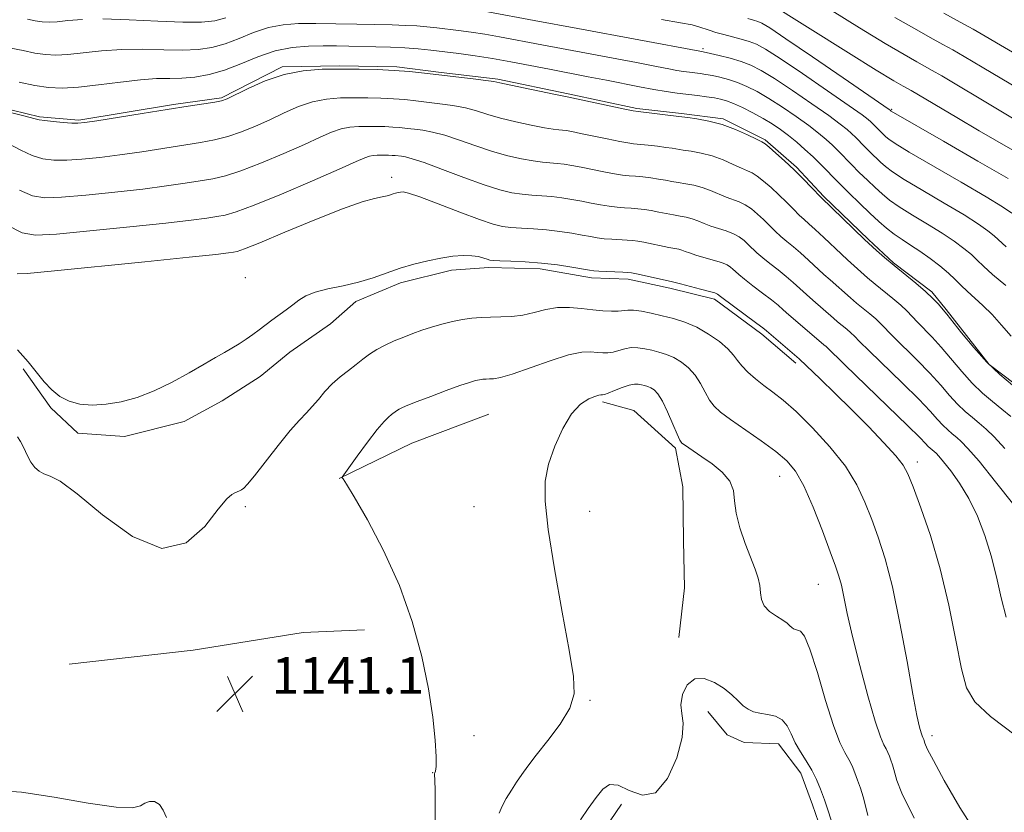
# Model space of a CAD drawing. Extents: x 2052300 to 2055200, y 342300 to 345200.
# Drawn here: x 2052601 to 2052816, y 344683 to 344856 of the extents above; entities that cross this region are included whole.
import ezdxf

# ---------------------------------------------------------------- set-up
doc = ezdxf.new("R2010")
doc.units = 0
doc.header["$MEASUREMENT"] = 0
for name, color, linetype, lineweight in [('DTM HARD BREAKLINE', 7, 'Continuous', 0), ('DTM SPOT ELEVATION', 2, 'Continuous', 13), ('INDEX CONTOUR', 41, 'Continuous', 13), ('INTERMEDIATE CONTOUR', 44, 'Continuous', 0), ('SPOT ELEVATION', 7, 'Continuous', 0)]:
    doc.layers.add(name, color=color, linetype=linetype, lineweight=lineweight)
doc.styles.add('Style-ITALICS', font='ITALICS.shx')

# ---------------------------------------------------------------- blocks, each defined once
blk = doc.blocks.new('SPOT')
at = {"layer": 'SPOT ELEVATION'}
for p, q in [((-3.91, -3.91), (3.82, 3.81)), ((-1.65, 3.77), (1.72, -3.93))]:
    blk.add_line(p, q, dxfattribs=at)

msp = doc.modelspace()

# ---------------------------------------------------------------- linework, layer by layer
at = {"layer": 'DTM HARD BREAKLINE'}
for points in [[(2052692.18, 344844.88, 1127.81), (2052683.09, 344846.02, 1127.81), (2052670.57, 344846.24, 1127.81), (2052658.06, 344846.02, 1127.81), (2052644.85, 344839.29, 1127.81), (2052634.32, 344837.81, 1127.81), (2052613.69, 344834.42, 1127.81), (2052605.04, 344835.14, 1127.81), (2052590.06, 344838.78, 1127.81), (2052581.63, 344839.07, 1127.81), (2052577.76, 344838.57, 1127.81)], [(2052820.82, 344774.71, 1127.81), (2052812.46, 344781.07, 1127.81), (2052803.09, 344793.05, 1127.81), (2052799.97, 344796.89, 1127.81), (2052791.61, 344803.25, 1127.81), (2052786.08, 344808.36, 1127.81), (2052776.35, 344817.73, 1127.81), (2052770.36, 344824.13, 1127.81), (2052763.52, 344830.08, 1127.81), (2052754.35, 344834.68, 1127.81), (2052745.26, 344835.83, 1127.81), (2052735.52, 344836.96, 1127.81), (2052720.56, 344840.17, 1127.81), (2052705.16, 344843.37, 1127.81), (2052692.18, 344844.88, 1127.81)], [(2052601.5, 344780.11, 1138.42), (2052607.53, 344771.56, 1138.42), (2052613.48, 344766.04, 1138.42), (2052623.62, 344765.35, 1138.42), (2052636.68, 344768.61, 1138.42), (2052644.96, 344773.08, 1138.42), (2052653.23, 344778.41, 1138.42), (2052659.77, 344783.72, 1138.42), (2052668.65, 344789.93, 1138.42), (2052674.13, 344794.79, 1138.42), (2052683.93, 344798.85, 1138.42), (2052695.05, 344801.64, 1138.42), (2052703.22, 344802.21, 1138.42), (2052714.42, 344801.97, 1138.42), (2052725.66, 344800.01, 1138.42), (2052733.63, 344799.71, 1138.42), (2052742.73, 344797.71, 1138.42), (2052752.47, 344795.28, 1138.42), (2052762.79, 344787.67, 1138.42), (2052770.27, 344781.31, 1138.42)], [(2052728.01, 344772.91, 1144.32), (2052734.84, 344770.98, 1145.5), (2052743.96, 344762.81, 1144.32), (2052745.58, 344754.31, 1145.5), (2052745.75, 344742.58, 1145.16), (2052745.93, 344732.28, 1145.5), (2052744.7, 344721.45, 1145.5)], [(2052703.23, 344770.21, 1143.14), (2052686.4, 344763.86, 1143.14), (2052670.54, 344756.12, 1141.96)], [(2052611.59, 344715.61, 1140.78), (2052638.64, 344718.68, 1140.78), (2052662.65, 344722.56, 1140.78), (2052676.04, 344723.1, 1141.44)], [(2052732.2, 344685.06, 1146.68), (2052724.74, 344674.12, 1146.68), (2052722.79, 344666.3, 1146.68), (2052723.87, 344657.67, 1146.68), (2052728.56, 344650.84, 1146.68), (2052732.99, 344645.73, 1146.68), (2052737.08, 344637.15, 1146.68), (2052745.04, 344636.86, 1146.68), (2052763.68, 344639.35, 1146.68), (2052773.75, 344649.04, 1146.68), (2052777.83, 344657.76, 1146.68), (2052778.26, 344665.98, 1146.68), (2052777.16, 344675.47, 1146.68), (2052773.91, 344684.92, 1146.68), (2052771.37, 344691.79, 1146.68), (2052766.47, 344698.19, 1146.68), (2052758.94, 344698.49, 1146.68), (2052755.25, 344700.15, 1146.68), (2052751.03, 344705.27, 1146.68)]]:
    msp.add_polyline3d(points, dxfattribs=at)
at = {"layer": 'DTM SPOT ELEVATION'}
for p in [(2052750, 344850, 1121.73), (2052791.143, 344836.746, 1117.858), (2052681.947, 344821.902, 1135.556), (2052650, 344800, 1137.43), (2052796.77, 344759.75, 1137.49), (2052766.718, 344756.605, 1142.839), (2052650, 344750, 1140.3), (2052700, 344750, 1142.96), (2052725.2, 344749.011, 1144.704), (2052775.17, 344733.02, 1142.9), (2052725.299, 344707.74, 1144.176), (2052700, 344700, 1142.35), (2052800, 344700, 1139.52), (2052690.94, 344691.89, 1141.95)]:
    msp.add_point(p, dxfattribs=at)
at = {"layer": 'INDEX CONTOUR'}
for points in [[(2052819.334, 344848.1971, 1110), (2052814.916, 344850.813, 1110), (2052811.629, 344852.741, 1110), (2052808.979, 344854.254, 1110), (2052806.162, 344855.811, 1110), (2052802.574, 344857.767, 1110)], [(2052817.453, 344814.08, 1120), (2052815.415, 344815.462, 1120), (2052811.801, 344817.683, 1120), (2052806.3289, 344820.8941, 1120), (2052795.029, 344827.446, 1120), (2052791.963, 344829.289, 1120), (2052790.546, 344830.238, 1120), (2052789.903, 344830.789, 1120), (2052788.0931, 344832.5471, 1120), (2052786.639, 344834.014, 1120), (2052786.047, 344834.5361, 1120), (2052784.702, 344835.5481, 1120), (2052781.873, 344837.552, 1120), (2052777.185, 344840.802, 1120), (2052771.697, 344844.561, 1120), (2052766.8241, 344847.844, 1120), (2052763.613, 344849.911, 1120), (2052761.633, 344850.9999, 1120), (2052760.082, 344851.5969, 1120), (2052758.326, 344852.106, 1120), (2052754.503, 344853.099, 1120), (2052752.805, 344853.581, 1120), (2052751.347, 344854.035, 1120), (2052749.072, 344854.805, 1120), (2052747.597, 344855.19, 1120), (2052745.046, 344855.689, 1120), (2052740.903, 344856.379, 1120)], [(2052817.22, 344769.66, 1130), (2052815.24, 344771.323, 1130), (2052813.177, 344772.992, 1130), (2052811.023, 344774.821, 1130), (2052808.78, 344776.971, 1130), (2052806.467, 344779.526, 1130), (2052801.978, 344784.823, 1130), (2052799.99, 344787.002, 1130), (2052796.794, 344790.283, 1130), (2052794.477, 344792.744, 1130), (2052793.147, 344794.007, 1130), (2052791.437, 344795.4489, 1130), (2052787.58, 344798.556, 1130), (2052785.8711, 344800.007, 1130), (2052784.434, 344801.283, 1130), (2052781.5, 344803.937, 1130), (2052780.243, 344805.11, 1130), (2052776.363, 344808.795, 1130), (2052774.4831, 344810.548, 1130), (2052773.101, 344811.781, 1130), (2052772.036, 344812.71, 1130), (2052770.9841, 344813.681, 1130), (2052769.703, 344814.96, 1130), (2052768.202, 344816.486, 1130), (2052766.555, 344818.116, 1130), (2052764.846, 344819.705, 1130), (2052763.213, 344821.112, 1130), (2052761.809, 344822.194, 1130), (2052760.705, 344822.875, 1130), (2052759.66, 344823.361, 1130), (2052758.351, 344823.923, 1130), (2052756.543, 344824.754, 1130), (2052754.348, 344825.716, 1130), (2052751.962, 344826.593, 1130), (2052749.583, 344827.215, 1130), (2052747.406, 344827.616, 1130), (2052745.627, 344827.878, 1130), (2052743.23, 344828.258, 1130), (2052741.884, 344828.455, 1130), (2052740.032, 344828.692, 1130), (2052737.971, 344828.934, 1130), (2052734.819, 344829.266, 1130), (2052733.566, 344829.43, 1130), (2052731.78, 344829.7469, 1130), (2052729.081, 344830.292, 1130), (2052723.205, 344831.523, 1130), (2052721.311, 344831.907, 1130), (2052720.125, 344832.12, 1130), (2052719.294, 344832.226, 1130), (2052718.461, 344832.3, 1130), (2052717.262, 344832.439, 1130), (2052715.329, 344832.75, 1130), (2052712.455, 344833.303, 1130), (2052709.071, 344834.037, 1130), (2052705.7691, 344834.855, 1130), (2052702.9849, 344835.669, 1130), (2052700.533, 344836.425, 1130), (2052698.072, 344837.077, 1130), (2052695.355, 344837.593, 1130), (2052692.509, 344838.001, 1130), (2052687.2359, 344838.639, 1130), (2052684.836, 344838.894, 1130), (2052682.357, 344839.091, 1130), (2052679.652, 344839.219, 1130), (2052676.765, 344839.287, 1130), (2052673.788, 344839.306, 1130), (2052670.793, 344839.262, 1130), (2052667.78, 344839.021, 1130), (2052664.73, 344838.423, 1130), (2052661.631, 344837.366, 1130), (2052658.501, 344835.994, 1130), (2052655.365, 344834.507, 1130), (2052652.248, 344833.088, 1130), (2052649.187, 344831.836, 1130), (2052646.22, 344830.8259, 1130), (2052643.3219, 344830.098, 1130), (2052640.223, 344829.529, 1130), (2052627.421, 344827.519, 1130), (2052622.636, 344826.824, 1130), (2052618.2409, 344826.272, 1130), (2052614.35, 344825.89, 1130), (2052611.015, 344825.689, 1130), (2052608.237, 344825.693, 1130), (2052605.81, 344825.995, 1130), (2052603.479, 344826.7, 1130), (2052601.022, 344827.853, 1130), (2052598.359, 344829.252, 1130)], [(2052810.582, 344677.241, 1140), (2052806.066, 344684.298, 1140), (2052802.618, 344690.238, 1140), (2052800.282, 344694.569, 1140), (2052799.032, 344696.998, 1140), (2052798.551, 344698.027, 1140), (2052798.445, 344698.355, 1140), (2052798.196, 344699.134, 1140), (2052798.13, 344699.293, 1140), (2052797.957, 344699.618, 1140), (2052797.814, 344699.952, 1140), (2052797.594, 344700.609, 1140), (2052797.255, 344701.86, 1140), (2052796.698, 344704.407, 1140), (2052795.811, 344709.059, 1140), (2052794.531, 344716.207, 1140), (2052792.985, 344724.579, 1140), (2052791.35, 344732.4851, 1140), (2052789.77, 344738.633, 1140), (2052788.263, 344743.317, 1140), (2052786.814, 344747.231, 1140), (2052785.349, 344750.976, 1140), (2052783.557, 344754.79, 1140), (2052781.07, 344758.82, 1140), (2052777.687, 344763.107, 1140), (2052773.887, 344767.253, 1140), (2052770.315, 344770.756, 1140), (2052767.466, 344773.265, 1140), (2052765.213, 344775.037, 1140), (2052763.274, 344776.485, 1140), (2052761.44, 344777.936, 1140), (2052759.786, 344779.38, 1140), (2052758.461, 344780.725, 1140), (2052757.518, 344781.923, 1140), (2052756.64, 344783.104, 1140), (2052755.416, 344784.442, 1140), (2052753.5459, 344786.038, 1140), (2052751.188, 344787.706, 1140), (2052748.611, 344789.186, 1140), (2052746.039, 344790.286, 1140), (2052743.519, 344791.074, 1140), (2052741.052, 344791.689, 1140), (2052738.67, 344792.232, 1140), (2052736.521, 344792.664, 1140), (2052734.782, 344792.912, 1140), (2052733.545, 344792.935, 1140), (2052731.448, 344792.6969, 1140), (2052729.964, 344792.6621, 1140), (2052728.091, 344792.746, 1140), (2052725.89, 344792.955, 1140), (2052723.433, 344793.265, 1140), (2052720.83, 344793.505, 1140), (2052718.2, 344793.474, 1140), (2052715.639, 344793.0449, 1140), (2052713.138, 344792.41, 1140), (2052710.663, 344791.84, 1140), (2052708.2, 344791.537, 1140), (2052705.806, 344791.437, 1140), (2052703.559, 344791.408, 1140), (2052701.499, 344791.336, 1140), (2052699.515, 344791.169, 1140), (2052697.461, 344790.873, 1140), (2052695.236, 344790.426, 1140), (2052692.931, 344789.859, 1140), (2052690.685, 344789.218, 1140), (2052688.594, 344788.537, 1140), (2052686.602, 344787.816, 1140), (2052684.609, 344787.041, 1140), (2052682.558, 344786.205, 1140), (2052680.547, 344785.307, 1140), (2052678.716, 344784.348, 1140), (2052677.15, 344783.327, 1140), (2052675.713, 344782.233, 1140), (2052674.215, 344781.053, 1140), (2052672.522, 344779.772, 1140), (2052670.728, 344778.367, 1140), (2052668.9839, 344776.815, 1140), (2052667.407, 344775.123, 1140), (2052665.981, 344773.4169, 1140), (2052664.6579, 344771.856, 1140), (2052663.352, 344770.488, 1140), (2052661.829, 344768.916, 1140), (2052659.819, 344766.63, 1140), (2052657.195, 344763.357, 1140), (2052652.036, 344756.713, 1140), (2052650.526, 344754.897, 1140), (2052649.692, 344754.0539, 1140), (2052649.195, 344753.7059, 1140), (2052648.751, 344753.453, 1140), (2052648.2771, 344753.218, 1140), (2052647.7471, 344753.002, 1140), (2052647.08, 344752.696, 1140), (2052645.985, 344751.744, 1140), (2052644.119, 344749.4789, 1140), (2052641.186, 344745.706, 1140), (2052637.084, 344742.123, 1140), (2052631.757, 344740.9, 1140), (2052625.3511, 344743.457, 1140), (2052618.807, 344748.214, 1140), (2052613.268, 344752.842, 1140), (2052609.576, 344755.548, 1140), (2052607.38, 344756.6909, 1140), (2052606.032, 344757.167, 1140), (2052604.98, 344757.73, 1140), (2052604.063, 344758.571, 1140), (2052603.219, 344759.741, 1140), (2052602.4, 344761.235, 1140), (2052601.623, 344762.826, 1140), (2052600.921, 344764.233, 1140), (2052600.299, 344765.273, 1140)], [(2052573.633, 344682.575, 1140), (2052583.067, 344685.653, 1140), (2052589.987, 344687.457, 1140), (2052595.437, 344688.038, 1140), (2052601.137, 344687.636, 1140), (2052608.246, 344686.545, 1140), (2052615.677, 344685.272, 1140), (2052621.787, 344684.374, 1140), (2052625.3859, 344684.254, 1140), (2052627.1099, 344684.677, 1140), (2052628.049, 344685.251, 1140), (2052629.081, 344685.622, 1140), (2052630.222, 344685.5889, 1140), (2052631.274, 344684.9921, 1140), (2052632.101, 344683.757, 1140), (2052632.818, 344682.167, 1140)]]:
    msp.add_polyline3d(points, dxfattribs=at)
at = {"layer": 'INTERMEDIATE CONTOUR'}
for points in [[(2052820.539, 344826.161, 1116), (2052810.2589, 344832.098, 1116), (2052805.393, 344834.949, 1116), (2052795.416, 344840.853, 1116), (2052793.697, 344841.809, 1116), (2052791.668, 344843.002, 1116), (2052787.806, 344845.35, 1116), (2052781.75, 344849.093, 1116), (2052763.853, 344860.28, 1116)], [(2052614.492, 344856.4, 1122), (2052611.2779, 344856.141, 1122), (2052608.947, 344855.894, 1122), (2052607.172, 344855.802, 1122), (2052605.665, 344855.88, 1122), (2052604.147, 344856.108, 1122), (2052602.42, 344856.457, 1122)], [(2052645.801, 344856.782, 1122), (2052643.364, 344856.12, 1122), (2052640.453, 344855.79, 1122), (2052636.413, 344855.77, 1122), (2052630.884, 344856.004, 1122), (2052624.684, 344856.315, 1122), (2052618.929, 344856.495, 1122)], [(2052816.153, 344806.727, 1122), (2052813.583, 344809.116, 1122), (2052812.209, 344810.242, 1122), (2052810.13, 344811.716, 1122), (2052806.987, 344813.716, 1122), (2052802.656, 344816.3029, 1122), (2052797.951, 344819.065, 1122), (2052793.918, 344821.468, 1122), (2052791.324, 344823.129, 1122), (2052789.812, 344824.261, 1122), (2052788.744, 344825.227, 1122), (2052786.402, 344827.482, 1122), (2052785.246, 344828.626, 1122), (2052783.316, 344830.59, 1122), (2052782.434, 344831.464, 1122), (2052781.4459, 344832.364, 1122), (2052779.947, 344833.564, 1122), (2052777.465, 344835.385, 1122), (2052773.758, 344837.988, 1122), (2052769.498, 344840.9021, 1122), (2052765.587, 344843.4909, 1122), (2052762.6799, 344845.282, 1122), (2052760.454, 344846.423, 1122), (2052758.337, 344847.224, 1122), (2052755.931, 344847.929, 1122), (2052753.529, 344848.537, 1122), (2052751.599, 344848.987, 1122), (2052749.975, 344849.341, 1122), (2052749.318, 344849.436, 1122), (2052722.62, 344854.384, 1122), (2052713.13, 344856.155, 1122), (2052703.003, 344858.079, 1122)], [(2052816.615, 344821.651, 1118), (2052810.001, 344825.4851, 1118), (2052802.469, 344829.807, 1118), (2052791.061, 344836.351, 1118), (2052790.844, 344836.565, 1118), (2052790.648, 344836.708, 1118), (2052780.612, 344843.616, 1118), (2052773.896, 344848.221, 1118), (2052768.062, 344852.197, 1118), (2052764.551, 344854.538, 1118), (2052762.854, 344855.567, 1118), (2052761.9679, 344855.9391, 1118), (2052761.032, 344856.211, 1118), (2052759.741, 344856.567, 1118)], [(2052825.372, 344830.214, 1114), (2052802.123, 344844.049, 1114), (2052800.015, 344845.273, 1114), (2052796.652, 344847.131, 1114), (2052793.879, 344848.71, 1114), (2052789.768, 344851.1499, 1114), (2052784.185, 344854.558, 1114), (2052778.187, 344858.242, 1114)], [(2052823.488, 344838.537, 1112), (2052810.948, 344845.99, 1112), (2052807.032, 344848.302, 1112), (2052804.516, 344849.752, 1112), (2052802.339, 344850.958, 1112), (2052799.613, 344852.449, 1112), (2052796.141, 344854.387, 1112), (2052791.901, 344856.843, 1112)], [(2052816.139, 344798.283, 1124), (2052813.23, 344800.73, 1124), (2052811.247, 344802.52, 1124), (2052809.875, 344803.85, 1124), (2052808.596, 344805.052, 1124), (2052806.965, 344806.405, 1124), (2052804.845, 344807.969, 1124), (2052802.174, 344809.748, 1124), (2052798.984, 344811.713, 1124), (2052795.692, 344813.694, 1124), (2052792.806, 344815.49, 1124), (2052790.685, 344816.968, 1124), (2052789.079, 344818.284, 1124), (2052787.586, 344819.665, 1124), (2052785.903, 344821.273, 1124), (2052784.113, 344823.008, 1124), (2052782.398, 344824.705, 1124), (2052779.537, 344827.618, 1124), (2052778.229, 344828.914, 1124), (2052776.845, 344830.192, 1124), (2052775.191, 344831.58, 1124), (2052773.057, 344833.217, 1124), (2052770.33, 344835.175, 1124), (2052767.299, 344837.242, 1124), (2052764.349, 344839.139, 1124), (2052761.781, 344840.645, 1124), (2052759.542, 344841.785, 1124), (2052757.491, 344842.642, 1124), (2052755.523, 344843.292, 1124), (2052753.6771, 344843.777, 1124), (2052752.024, 344844.128, 1124), (2052750.61, 344844.378, 1124), (2052749.364, 344844.56, 1124), (2052746.994, 344844.855, 1124), (2052745.708, 344845.029, 1124), (2052744.269, 344845.261, 1124), (2052742.503, 344845.593, 1124), (2052739.798, 344846.123, 1124), (2052735.429, 344846.963, 1124), (2052714.8041, 344850.836, 1124), (2052705.521, 344852.627, 1124), (2052702.294, 344853.204, 1124), (2052699.342, 344853.654, 1124), (2052696.598, 344854.014, 1124), (2052691.84, 344854.586, 1124), (2052689.687, 344854.815, 1124), (2052687.462, 344854.992, 1124), (2052684.991, 344855.11, 1124), (2052682.086, 344855.1921, 1124), (2052674.347, 344855.3581, 1124), (2052669.815, 344855.445, 1124), (2052665.458, 344855.502, 1124), (2052661.645, 344855.478, 1124), (2052658.256, 344855.236, 1124), (2052655.051, 344854.616, 1124), (2052651.8429, 344853.538, 1124), (2052648.671, 344852.245, 1124), (2052645.628, 344851.062, 1124), (2052642.735, 344850.249, 1124), (2052639.735, 344849.807, 1124), (2052636.297, 344849.6721, 1124), (2052632.202, 344849.759, 1124), (2052627.673, 344849.89, 1124), (2052623.044, 344849.868, 1124), (2052618.625, 344849.563, 1124), (2052611.267, 344848.738, 1124), (2052608.613, 344848.6, 1124), (2052606.36, 344848.716, 1124), (2052604.091, 344849.058, 1124), (2052601.51, 344849.579, 1124), (2052598.789, 344850.157, 1124)], [(2052817.278, 344787.23, 1126), (2052815.19, 344789.648, 1126), (2052813.113, 344791.952, 1126), (2052811.099, 344793.928, 1126), (2052807.634, 344797.034, 1126), (2052806.321, 344798.329, 1126), (2052805.076, 344799.602, 1126), (2052803.6091, 344800.988, 1126), (2052801.722, 344802.568, 1126), (2052799.56, 344804.222, 1126), (2052797.36, 344805.781, 1126), (2052795.312, 344807.122, 1126), (2052793.433, 344808.324, 1126), (2052791.694, 344809.512, 1126), (2052790.046, 344810.807, 1126), (2052788.345, 344812.308, 1126), (2052786.428, 344814.104, 1126), (2052784.197, 344816.235, 1126), (2052781.824, 344818.535, 1126), (2052779.55, 344820.784, 1126), (2052775.758, 344824.646, 1126), (2052774.024, 344826.363, 1126), (2052772.244, 344828.02, 1126), (2052770.436, 344829.596, 1126), (2052768.649, 344831.05, 1126), (2052766.903, 344832.361, 1126), (2052765.1001, 344833.582, 1126), (2052763.112, 344834.786, 1126), (2052760.881, 344836.008, 1126), (2052758.629, 344837.146, 1126), (2052756.644, 344838.06, 1126), (2052755.116, 344838.656, 1126), (2052753.824, 344839.017, 1126), (2052752.45, 344839.269, 1126), (2052750.745, 344839.518, 1126), (2052748.7541, 344839.78, 1126), (2052744.346, 344840.321, 1126), (2052741.927, 344840.649, 1126), (2052739.22, 344841.085, 1126), (2052736.133, 344841.666, 1126), (2052728.933, 344843.116, 1126), (2052724.923, 344843.895, 1126), (2052716.478, 344845.517, 1126), (2052712.219, 344846.361, 1126), (2052708.0391, 344847.174, 1126), (2052704.01, 344847.894, 1126), (2052700.2, 344848.475, 1126), (2052696.659, 344848.94, 1126), (2052690.5181, 344849.678, 1126), (2052687.738, 344849.974, 1126), (2052684.867, 344850.2021, 1126), (2052681.754, 344850.3521, 1126), (2052678.545, 344850.446, 1126), (2052672.648, 344850.565, 1126), (2052669.928, 344850.607, 1126), (2052667.047, 344850.621, 1126), (2052663.815, 344850.563, 1126), (2052660.284, 344850.267, 1126), (2052656.569, 344849.534, 1126), (2052652.786, 344848.262, 1126), (2052649.044, 344846.737, 1126), (2052645.454, 344845.342, 1126), (2052642.106, 344844.378, 1126), (2052639.017, 344843.824, 1126), (2052636.18, 344843.575, 1126), (2052633.52, 344843.514, 1126), (2052630.661, 344843.466, 1126), (2052627.1581, 344843.2419, 1126), (2052622.758, 344842.726, 1126), (2052617.9919, 344842.09, 1126), (2052613.587, 344841.581, 1126), (2052610.055, 344841.399, 1126), (2052607.055, 344841.553, 1126), (2052604.036, 344842.007, 1126), (2052600.599, 344842.701, 1126)], [(2052817.558, 344776.528, 1128), (2052814.829, 344778.845, 1128), (2052811.987, 344781.57, 1128), (2052809.095, 344784.769, 1128), (2052806.453, 344787.957, 1128), (2052803.226, 344792.007, 1128), (2052801.321, 344794.276, 1128), (2052800.189, 344795.4971, 1128), (2052798.58, 344797.0229, 1128), (2052796.4641, 344798.808, 1128), (2052791.6909, 344802.653, 1128), (2052789.587, 344804.439, 1128), (2052787.886, 344805.953, 1128), (2052785.275, 344808.37, 1128), (2052775.7599, 344817.53, 1128), (2052773.675, 344819.724, 1128), (2052771.924, 344821.534, 1128), (2052769.901, 344823.54, 1128), (2052767.8, 344825.5039, 1128), (2052765.8791, 344827.22, 1128), (2052764.413, 344828.49, 1128), (2052763.533, 344829.213, 1128), (2052762.81, 344829.671, 1128), (2052761.676, 344830.246, 1128), (2052759.71, 344831.2059, 1128), (2052757.0931, 344832.372, 1128), (2052754.155, 344833.453, 1128), (2052751.224, 344834.22, 1128), (2052748.624, 344834.696, 1128), (2052746.675, 344834.965, 1128), (2052744.696, 344835.218, 1128), (2052735.814, 344836.26, 1128), (2052734.731, 344836.4449, 1128), (2052732.919, 344836.823, 1128), (2052720.291, 344839.505, 1128), (2052719.579, 344839.6439, 1128), (2052717.762, 344840.013, 1128), (2052710.795, 344841.46, 1128), (2052705.593, 344842.566, 1128), (2052704.26, 344842.817, 1128), (2052702.569, 344843.054, 1128), (2052699.795, 344843.395, 1128), (2052689.14, 344844.664, 1128), (2052685.8761, 344845.011, 1128), (2052682.504, 344845.2791, 1128), (2052678.826, 344845.453, 1128), (2052674.9, 344845.545, 1128), (2052670.851, 344845.571, 1128), (2052666.7781, 344845.511, 1128), (2052662.68, 344845.184, 1128), (2052658.532, 344844.37, 1128), (2052654.391, 344842.965, 1128), (2052650.647, 344841.32, 1128), (2052646.028, 344839.0469, 1128), (2052644.826, 344838.614, 1128), (2052643.366, 344838.33, 1128), (2052640.98, 344837.964, 1128), (2052637.523, 344837.448, 1128), (2052632.98, 344836.751, 1128), (2052627.518, 344835.883, 1128), (2052617.606, 344834.277, 1128), (2052614.966, 344833.87, 1128), (2052613.473, 344833.732, 1128), (2052612.141, 344833.772, 1128), (2052610.242, 344833.91, 1128), (2052608.081, 344834.099, 1128), (2052606.2211, 344834.298, 1128), (2052604.997, 344834.496, 1128), (2052603.834, 344834.789, 1128), (2052601.928, 344835.303, 1128), (2052598.735, 344836.101, 1128)], [(2052815.866, 344762.671, 1132), (2052813.552, 344765.246, 1132), (2052811.805, 344766.956, 1132), (2052810.308, 344768.233, 1132), (2052808.796, 344769.456, 1132), (2052807.217, 344770.797, 1132), (2052805.573, 344772.3729, 1132), (2052803.839, 344774.282, 1132), (2052801.88, 344776.538, 1132), (2052799.536, 344779.133, 1132), (2052796.755, 344781.997, 1132), (2052791.519, 344787.171, 1132), (2052788.765, 344789.992, 1132), (2052787.7129, 344790.991, 1132), (2052786.409, 344792.091, 1132), (2052783.468, 344794.46, 1132), (2052782.154, 344795.575, 1132), (2052777.725, 344799.504, 1132), (2052776.394, 344800.716, 1132), (2052773.029, 344803.857, 1132), (2052771.297, 344805.415, 1132), (2052769.729, 344806.735, 1132), (2052768.311, 344807.889, 1132), (2052766.995, 344809.009, 1132), (2052765.73, 344810.196, 1132), (2052763.209, 344812.691, 1132), (2052761.892, 344813.907, 1132), (2052760.547, 344815.005, 1132), (2052759.205, 344815.897, 1132), (2052757.878, 344816.538, 1132), (2052755.026, 344817.601, 1132), (2052751.603, 344819.061, 1132), (2052749.769, 344819.732, 1132), (2052747.942, 344820.21, 1132), (2052746.189, 344820.536, 1132), (2052744.579, 344820.792, 1132), (2052743.143, 344821.043, 1132), (2052741.763, 344821.298, 1132), (2052740.2839, 344821.548, 1132), (2052738.606, 344821.785, 1132), (2052736.86, 344821.993, 1132), (2052735.231, 344822.1549, 1132), (2052733.824, 344822.272, 1132), (2052732.401, 344822.415, 1132), (2052730.642, 344822.672, 1132), (2052728.346, 344823.098, 1132), (2052723.343, 344824.116, 1132), (2052721.322, 344824.507, 1132), (2052719.6441, 344824.786, 1132), (2052718.138, 344824.9711, 1132), (2052714.945, 344825.234, 1132), (2052712.896, 344825.486, 1132), (2052710.349, 344825.932, 1132), (2052707.348, 344826.6149, 1132), (2052703.982, 344827.566, 1132), (2052700.378, 344828.772, 1132), (2052696.806, 344830.032, 1132), (2052693.575, 344831.099, 1132), (2052690.916, 344831.792, 1132), (2052688.755, 344832.187, 1132), (2052686.942, 344832.422, 1132), (2052685.332, 344832.6141, 1132), (2052683.796, 344832.778, 1132), (2052682.209, 344832.904, 1132), (2052680.478, 344832.986, 1132), (2052678.63, 344833.0291, 1132), (2052676.725, 344833.041, 1132), (2052674.808, 344833.0129, 1132), (2052672.88, 344832.859, 1132), (2052670.928, 344832.476, 1132), (2052668.871, 344831.7681, 1132), (2052666.355, 344830.668, 1132), (2052662.957, 344829.115, 1132), (2052658.468, 344827.13, 1132), (2052653.548, 344825.0569, 1132), (2052649.073, 344823.323, 1132), (2052645.663, 344822.231, 1132), (2052642.922, 344821.609, 1132), (2052640.199, 344821.162, 1132), (2052636.918, 344820.649, 1132), (2052632.806, 344820.042, 1132), (2052627.666, 344819.371, 1132), (2052621.515, 344818.674, 1132), (2052615.226, 344818.049, 1132), (2052609.889, 344817.605, 1132), (2052606.231, 344817.476, 1132), (2052603.539, 344817.891, 1132), (2052600.737, 344819.102, 1132)], [(2052817.881, 344750.382, 1134), (2052813.859, 344755.4621, 1134), (2052810.248, 344759.914, 1134), (2052807.835, 344762.742, 1134), (2052806.3771, 344764.268, 1134), (2052805.376, 344765.142, 1134), (2052804.415, 344765.92, 1134), (2052803.4109, 344766.772, 1134), (2052802.366, 344767.774, 1134), (2052801.21, 344769.039, 1134), (2052799.593, 344770.829, 1134), (2052797.094, 344773.443, 1134), (2052793.519, 344776.992, 1134), (2052786.243, 344784.06, 1134), (2052784.177, 344786.106, 1134), (2052783.053, 344787.24, 1134), (2052782.279, 344787.975, 1134), (2052781.381, 344788.732, 1134), (2052779.356, 344790.363, 1134), (2052778.438, 344791.144, 1134), (2052773.95, 344795.072, 1134), (2052772.544, 344796.321, 1134), (2052769.695, 344798.919, 1134), (2052768.111, 344800.282, 1134), (2052766.357, 344801.688, 1134), (2052764.587, 344803.068, 1134), (2052763.006, 344804.337, 1134), (2052761.758, 344805.432, 1134), (2052759.864, 344807.267, 1134), (2052758.938, 344808.109, 1134), (2052757.881, 344808.897, 1134), (2052756.601, 344809.6, 1134), (2052755.051, 344810.201, 1134), (2052751.701, 344811.2781, 1134), (2052750.21, 344811.849, 1134), (2052748.857, 344812.405, 1134), (2052747.576, 344812.872, 1134), (2052746.301, 344813.204, 1134), (2052744.971, 344813.456, 1134), (2052743.53, 344813.705, 1134), (2052741.947, 344814.009, 1134), (2052740.297, 344814.338, 1134), (2052738.683, 344814.641, 1134), (2052737.181, 344814.878, 1134), (2052735.748, 344815.052, 1134), (2052734.319, 344815.179, 1134), (2052732.828, 344815.279, 1134), (2052731.236, 344815.4, 1134), (2052729.504, 344815.597, 1134), (2052727.61, 344815.905, 1134), (2052725.587, 344816.292, 1134), (2052723.481, 344816.708, 1134), (2052721.334, 344817.106, 1134), (2052719.163, 344817.452, 1134), (2052716.982, 344817.716, 1134), (2052714.802, 344817.888, 1134), (2052712.628, 344818.03, 1134), (2052710.463, 344818.223, 1134), (2052708.243, 344818.561, 1134), (2052705.624, 344819.193, 1134), (2052702.194, 344820.278, 1134), (2052697.77, 344821.875, 1134), (2052693.08, 344823.639, 1134), (2052689.078, 344825.122, 1134), (2052686.477, 344825.991, 1134), (2052685.002, 344826.373, 1134), (2052684.133, 344826.505, 1134), (2052682.756, 344826.661, 1134), (2052682.062, 344826.716, 1134), (2052681.304, 344826.752, 1134), (2052680.496, 344826.771, 1134), (2052679.662, 344826.776, 1134), (2052678.823, 344826.764, 1134), (2052677.979, 344826.696, 1134), (2052677.1249, 344826.529, 1134), (2052676.111, 344826.17, 1134), (2052674.209, 344825.342, 1134), (2052670.549, 344823.723, 1134), (2052664.688, 344821.171, 1134), (2052657.91, 344818.278, 1134), (2052651.927, 344815.819, 1134), (2052648.005, 344814.365, 1134), (2052645.622, 344813.69, 1134), (2052643.809, 344813.368, 1134), (2052641.618, 344813.031, 1134), (2052638.192, 344812.566, 1134), (2052632.696, 344811.918, 1134), (2052624.7889, 344811.076, 1134), (2052616.1019, 344810.208, 1134), (2052608.763, 344809.5221, 1134), (2052604.226, 344809.259, 1134), (2052601.268, 344809.7871, 1134), (2052597.994, 344811.504, 1134)], [(2052816.172, 344725.846, 1136), (2052815.069, 344730.126, 1136), (2052814.046, 344734.658, 1136), (2052812.917, 344739.254, 1136), (2052811.532, 344743.737, 1136), (2052809.89, 344747.966, 1136), (2052808.027, 344751.808, 1136), (2052806.019, 344755.136, 1136), (2052804.095, 344757.842, 1136), (2052802.524, 344759.82, 1136), (2052801.494, 344761.027, 1136), (2052800.872, 344761.679, 1136), (2052800.444, 344762.052, 1136), (2052800.034, 344762.384, 1136), (2052799.605, 344762.748, 1136), (2052799.159, 344763.176, 1136), (2052798.582, 344763.796, 1136), (2052797.307, 344765.119, 1136), (2052794.652, 344767.754, 1136), (2052790.284, 344771.987, 1136), (2052780.968, 344780.948, 1136), (2052776.845, 344784.959, 1136), (2052776.354, 344785.374, 1136), (2052775.245, 344786.267, 1136), (2052768.695, 344791.927, 1136), (2052767.502, 344792.988, 1136), (2052766.3609, 344793.981, 1136), (2052764.925, 344795.1491, 1136), (2052762.984, 344796.642, 1136), (2052760.863, 344798.248, 1136), (2052759.017, 344799.665, 1136), (2052757.786, 344800.668, 1136), (2052757.037, 344801.341, 1136), (2052756.518, 344801.843, 1136), (2052755.984, 344802.311, 1136), (2052755.215, 344802.79, 1136), (2052753.997, 344803.304, 1136), (2052752.223, 344803.863, 1136), (2052748.376, 344804.955, 1136), (2052747.043, 344805.397, 1136), (2052746.112, 344805.749, 1136), (2052745.383, 344806.011, 1136), (2052744.66, 344806.199, 1136), (2052742.482, 344806.618, 1136), (2052737.083, 344807.734, 1136), (2052735.755, 344807.971, 1136), (2052734.637, 344808.111, 1136), (2052733.406, 344808.202, 1136), (2052730.0711, 344808.385, 1136), (2052728.3659, 344808.521, 1136), (2052726.874, 344808.7109, 1136), (2052725.391, 344808.968, 1136), (2052723.619, 344809.3, 1136), (2052721.345, 344809.705, 1136), (2052718.682, 344810.118, 1136), (2052715.826, 344810.462, 1136), (2052712.972, 344810.682, 1136), (2052710.31, 344810.825, 1136), (2052708.031, 344810.959, 1136), (2052706.166, 344811.1791, 1136), (2052704.129, 344811.68, 1136), (2052701.1779, 344812.685, 1136), (2052696.893, 344814.292, 1136), (2052692.139, 344816.11, 1136), (2052688.103, 344817.626, 1136), (2052685.667, 344818.455, 1136), (2052684.4839, 344818.728, 1136), (2052683.902, 344818.703, 1136), (2052683.382, 344818.598, 1136), (2052682.836, 344818.461, 1136), (2052682.289, 344818.295, 1136), (2052681.728, 344818.107, 1136), (2052681.0039, 344817.89, 1136), (2052679.929, 344817.639, 1136), (2052678.261, 344817.292, 1136), (2052675.539, 344816.551, 1136), (2052671.247, 344815.065, 1136), (2052665.215, 344812.666, 1136), (2052658.664, 344809.93, 1136), (2052653.164, 344807.6159, 1136), (2052649.868, 344806.2909, 1136), (2052648.262, 344805.745, 1136), (2052647.419, 344805.573, 1136), (2052646.318, 344805.414, 1136), (2052643.578, 344805.089, 1136), (2052637.726, 344804.464, 1136), (2052628.063, 344803.478, 1136), (2052607.636, 344801.438, 1136), (2052602.375, 344800.941, 1136), (2052600.23, 344800.875, 1136)], [(2052818.42, 344699.867, 1138), (2052812.789, 344704.195, 1138), (2052809.338, 344707.3881, 1138), (2052807.528, 344710.411, 1138), (2052806.404, 344714.585, 1138), (2052805.163, 344720.8321, 1138), (2052803.63, 344728.467, 1138), (2052801.783, 344736.403, 1138), (2052799.662, 344743.673, 1138), (2052797.565, 344749.775, 1138), (2052795.855, 344754.325, 1138), (2052794.723, 344757.1701, 1138), (2052793.687, 344759.0921, 1138), (2052792.098, 344761.101, 1138), (2052789.487, 344763.968, 1138), (2052786.109, 344767.4981, 1138), (2052782.404, 344771.253, 1138), (2052778.796, 344774.817, 1138), (2052775.652, 344777.866, 1138), (2052771.004, 344782.28, 1138), (2052763.86, 344788.372, 1138), (2052763.027, 344789.043, 1138), (2052761.739, 344790.016, 1138), (2052753.814, 344795.905, 1138), (2052753.173, 344796.419, 1138), (2052753.03, 344796.513, 1138), (2052752.549, 344796.683, 1138), (2052751.393, 344797.0069, 1138), (2052749.396, 344797.526, 1138), (2052745.052, 344798.633, 1138), (2052743.876, 344798.9451, 1138), (2052743.018, 344799.193, 1138), (2052735.483, 344800.827, 1138), (2052734.33, 344801.064, 1138), (2052733.526, 344801.17, 1138), (2052732.493, 344801.225, 1138), (2052727.227, 344801.446, 1138), (2052726.139, 344801.518, 1138), (2052725.195, 344801.643, 1138), (2052721.356, 344802.304, 1138), (2052718.2, 344802.784, 1138), (2052714.669, 344803.2069, 1138), (2052711.1419, 344803.477, 1138), (2052707.993, 344803.621, 1138), (2052705.598, 344803.695, 1138), (2052704.188, 344803.757, 1138), (2052703.435, 344803.8521, 1138), (2052702.866, 344804.028, 1138), (2052702.08, 344804.304, 1138), (2052700.963, 344804.5989, 1138), (2052699.471, 344804.807, 1138), (2052697.574, 344804.838, 1138), (2052695.305, 344804.669, 1138), (2052692.709, 344804.296, 1138), (2052689.848, 344803.718, 1138), (2052686.842, 344802.959, 1138), (2052683.827, 344802.05, 1138), (2052677.922, 344799.998, 1138), (2052674.773, 344799.049, 1138), (2052671.384, 344798.255, 1138), (2052668.075, 344797.548, 1138), (2052665.264, 344796.828, 1138), (2052663.236, 344796.012, 1138), (2052661.744, 344795.09, 1138), (2052660.4121, 344794.0729, 1138), (2052658.945, 344792.975, 1138), (2052655.85, 344790.713, 1138), (2052653.074, 344788.591, 1138), (2052651.694, 344787.567, 1138), (2052650.223, 344786.549, 1138), (2052648.679, 344785.548, 1138), (2052647.097, 344784.583, 1138), (2052645.4609, 344783.637, 1138), (2052643.538, 344782.547, 1138), (2052641.042, 344781.113, 1138), (2052637.795, 344779.23, 1138), (2052634.044, 344777.1621, 1138), (2052630.146, 344775.27, 1138), (2052626.4, 344773.843, 1138), (2052622.881, 344772.89, 1138), (2052619.607, 344772.353, 1138), (2052616.5999, 344772.1881, 1138), (2052613.8961, 344772.406, 1138), (2052611.532, 344773.0341, 1138), (2052609.5191, 344774.085, 1138), (2052607.755, 344775.518, 1138), (2052606.114, 344777.2799, 1138), (2052602.572, 344781.642, 1138), (2052600.265, 344784.234, 1138)], [(2052796.053, 344681.983, 1142), (2052793.4, 344687.465, 1142), (2052792.312, 344690.176, 1142), (2052791.678, 344692.588, 1142), (2052791.346, 344693.641, 1142), (2052791.004, 344694.628, 1142), (2052790.677, 344695.525, 1142), (2052790.338, 344696.35, 1142), (2052789.947, 344697.129, 1142), (2052789.447, 344698.027, 1142), (2052788.705, 344699.751, 1142), (2052787.568, 344703.146, 1142), (2052785.9729, 344708.682, 1142), (2052784.1979, 344715.331, 1142), (2052782.611, 344721.69, 1142), (2052781.485, 344726.649, 1142), (2052780.191, 344732.854, 1142), (2052779.664, 344734.862, 1142), (2052778.934, 344737.018, 1142), (2052777.773, 344740.137, 1142), (2052776.046, 344744.707, 1142), (2052774.0011, 344749.891, 1142), (2052771.9799, 344754.526, 1142), (2052770.192, 344757.764, 1142), (2052768.312, 344760.028, 1142), (2052765.884, 344762.0609, 1142), (2052762.646, 344764.413, 1142), (2052755.997, 344769.037, 1142), (2052753.828, 344770.6329, 1142), (2052752.4189, 344771.918, 1142), (2052751.403, 344773.276, 1142), (2052750.459, 344774.987, 1142), (2052749.443, 344776.899, 1142), (2052748.258, 344778.75, 1142), (2052746.84, 344780.327, 1142), (2052745.255, 344781.594, 1142), (2052743.603, 344782.566, 1142), (2052741.967, 344783.265, 1142), (2052740.363, 344783.767, 1142), (2052738.7929, 344784.159, 1142), (2052737.259, 344784.496, 1142), (2052735.767, 344784.717, 1142), (2052734.321, 344784.729, 1142), (2052732.93, 344784.482, 1142), (2052731.607, 344784.101, 1142), (2052730.368, 344783.757, 1142), (2052729.211, 344783.583, 1142), (2052728.073, 344783.571, 1142), (2052726.8721, 344783.675, 1142), (2052725.473, 344783.811, 1142), (2052723.5231, 344783.727, 1142), (2052720.614, 344783.133, 1142), (2052716.567, 344781.868, 1142), (2052708.271, 344778.967, 1142), (2052705.728, 344778.221, 1142), (2052704.252, 344777.95, 1142), (2052703.35, 344777.906, 1142), (2052702.6021, 344777.88, 1142), (2052701.881, 344777.819, 1142), (2052701.136, 344777.712, 1142), (2052700.262, 344777.524, 1142), (2052698.962, 344777.144, 1142), (2052696.889, 344776.437, 1142), (2052693.88, 344775.341, 1142), (2052690.51, 344774.08, 1142), (2052687.536, 344772.95, 1142), (2052685.534, 344772.1721, 1142), (2052684.341, 344771.671, 1142), (2052683.61, 344771.298, 1142), (2052683.042, 344770.928, 1142), (2052681.976, 344770.102, 1142), (2052681.316, 344769.574, 1142), (2052680.345, 344768.623, 1142), (2052678.844, 344766.861, 1142), (2052676.7259, 344764.109, 1142), (2052674.439, 344761.013, 1142), (2052671.521, 344756.985, 1142), (2052671.164, 344756.433, 1142), (2052671.184, 344756.298, 1142), (2052671.4, 344756.05, 1142), (2052672.126, 344754.937, 1142), (2052673.803, 344752.149, 1142), (2052676.674, 344747.1419, 1142), (2052680.204, 344740.432, 1142), (2052683.662, 344732.8, 1142), (2052686.454, 344724.957, 1142), (2052688.539, 344717.321, 1142), (2052690.013, 344710.242, 1142), (2052690.973, 344704.051, 1142), (2052691.513, 344699.011, 1142), (2052691.729, 344695.367, 1142), (2052691.717, 344693.24, 1142), (2052691.58, 344692.249, 1142), (2052691.423, 344691.889, 1142), (2052691.33, 344691.712, 1142), (2052691.308, 344691.51, 1142), (2052691.415, 344690.278, 1142), (2052691.486, 344688.03, 1142), (2052691.512, 344683.318, 1142), (2052691.465, 344675.614, 1142)], [(2052785.945, 344682.564, 1144), (2052785.485, 344684.647, 1144), (2052784.968, 344686.611, 1144), (2052784.367, 344688.514, 1144), (2052783.75, 344690.295, 1144), (2052783.159, 344691.916, 1144), (2052782.546, 344693.406, 1144), (2052781.84, 344694.814, 1144), (2052780.971, 344696.307, 1144), (2052779.869, 344698.5191, 1144), (2052778.468, 344702.203, 1144), (2052776.755, 344707.714, 1144), (2052774.952, 344713.8209, 1144), (2052773.337, 344718.896, 1144), (2052772.122, 344721.734, 1144), (2052771.258, 344722.814, 1144), (2052770.633, 344723.0379, 1144), (2052770.143, 344723.158, 1144), (2052769.73, 344723.346, 1144), (2052769.347, 344723.622, 1144), (2052768.9281, 344724.011, 1144), (2052768.324, 344724.538, 1144), (2052767.372, 344725.226, 1144), (2052766, 344726.097, 1144), (2052764.521, 344727.145, 1144), (2052763.343, 344728.359, 1144), (2052762.752, 344729.724, 1144), (2052762.543, 344731.207, 1144), (2052762.388, 344732.771, 1144), (2052762.011, 344734.424, 1144), (2052761.353, 344736.363, 1144), (2052759.215, 344741.952, 1144), (2052758.044, 344745.369, 1144), (2052757.2109, 344748.606, 1144), (2052756.881, 344751.3021, 1144), (2052756.622, 344753.555, 1144), (2052755.848, 344755.579, 1144), (2052754.166, 344757.53, 1144), (2052751.942, 344759.339, 1144), (2052749.732, 344760.882, 1144), (2052745.901, 344763.48, 1144), (2052745.381, 344763.891, 1144), (2052744.947, 344764.525, 1144), (2052744.346, 344765.827, 1144), (2052743.399, 344768.051, 1144), (2052742.245, 344770.693, 1144), (2052741.1, 344773.058, 1144), (2052740.1341, 344774.615, 1144), (2052739.3229, 344775.483, 1144), (2052738.596, 344775.945, 1144), (2052737.894, 344776.245, 1144), (2052737.207, 344776.46, 1144), (2052736.534, 344776.628, 1144), (2052735.849, 344776.761, 1144), (2052735.0129, 344776.771, 1144), (2052733.86, 344776.546, 1144), (2052732.316, 344776.028, 1144), (2052730.666, 344775.38, 1144), (2052729.288, 344774.817, 1144), (2052728.458, 344774.504, 1144), (2052728.054, 344774.396, 1144), (2052727.853, 344774.395, 1144), (2052727.637, 344774.405, 1144), (2052727.21, 344774.332, 1144), (2052726.377, 344774.084, 1144), (2052725.013, 344773.528, 1144), (2052723.251, 344772.374, 1144), (2052721.291, 344770.292, 1144), (2052719.332, 344767.105, 1144), (2052717.585, 344763.246, 1144), (2052716.26, 344759.3, 1144), (2052715.54, 344755.5639, 1144), (2052715.497, 344751.181, 1144), (2052716.176, 344745.008, 1144), (2052717.538, 344736.432, 1144), (2052719.211, 344726.962, 1144), (2052720.74, 344718.638, 1144), (2052721.706, 344712.95, 1144), (2052721.836, 344709.171, 1144), (2052720.892, 344706.023, 1144), (2052718.795, 344702.53, 1144), (2052716.11, 344698.921, 1144), (2052713.561, 344695.727, 1144), (2052711.699, 344693.327, 1144), (2052710.374, 344691.4919, 1144), (2052709.262, 344689.841, 1144), (2052708.117, 344688.083, 1144), (2052707.01, 344686.287, 1144), (2052706.088, 344684.615, 1144), (2052705.48, 344683.0511, 1144)], [(2052778.257, 344680.634, 1146), (2052777.388, 344683.386, 1146), (2052776.495, 344685.963, 1146), (2052775.64, 344688.307, 1146), (2052774.754, 344690.462, 1146), (2052773.733, 344692.499, 1146), (2052772.523, 344694.481, 1146), (2052771.258, 344696.443, 1146), (2052770.124, 344698.412, 1146), (2052769.226, 344700.372, 1146), (2052768.367, 344702.138, 1146), (2052767.276, 344703.481, 1146), (2052765.771, 344704.2559, 1146), (2052764.046, 344704.639, 1146), (2052762.385, 344704.888, 1146), (2052761.0041, 344705.228, 1146), (2052759.84, 344705.756, 1146), (2052758.761, 344706.536, 1146), (2052757.63, 344707.604, 1146), (2052756.3, 344708.887, 1146), (2052754.618, 344710.284, 1146), (2052752.514, 344711.632, 1146), (2052750.247, 344712.51, 1146), (2052748.1571, 344712.43, 1146), (2052746.538, 344711.099, 1146), (2052745.501, 344708.988, 1146), (2052745.111, 344706.761, 1146), (2052745.321, 344704.845, 1146), (2052745.632, 344702.718, 1146), (2052745.43, 344699.623, 1146), (2052744.253, 344695.194, 1146), (2052742.226, 344690.635, 1146), (2052739.624, 344687.54, 1146), (2052736.732, 344686.992, 1146), (2052733.883, 344688.037, 1146), (2052731.42, 344689.206, 1146), (2052729.57, 344689.3181, 1146), (2052728.091, 344688.336, 1146), (2052726.626, 344686.505, 1146), (2052724.926, 344684.113, 1146), (2052723.1939, 344681.606, 1146)]]:
    msp.add_polyline3d(points, dxfattribs=at)

# ---------------------------------------------------------------- block references
at = {"layer": 'SPOT ELEVATION'}
msp.add_blockref('SPOT', (2052647.746, 344709.17, 1141.055), dxfattribs=at)

# ---------------------------------------------------------------- texts
at = {"layer": 'SPOT ELEVATION', "style": 'Style-ITALICS'}
msp.add_text('1141.1', height=8, dxfattribs=at).set_placement((2052655.746, 344709.17, 1141.055))

doc.saveas('drawing.dxf')
